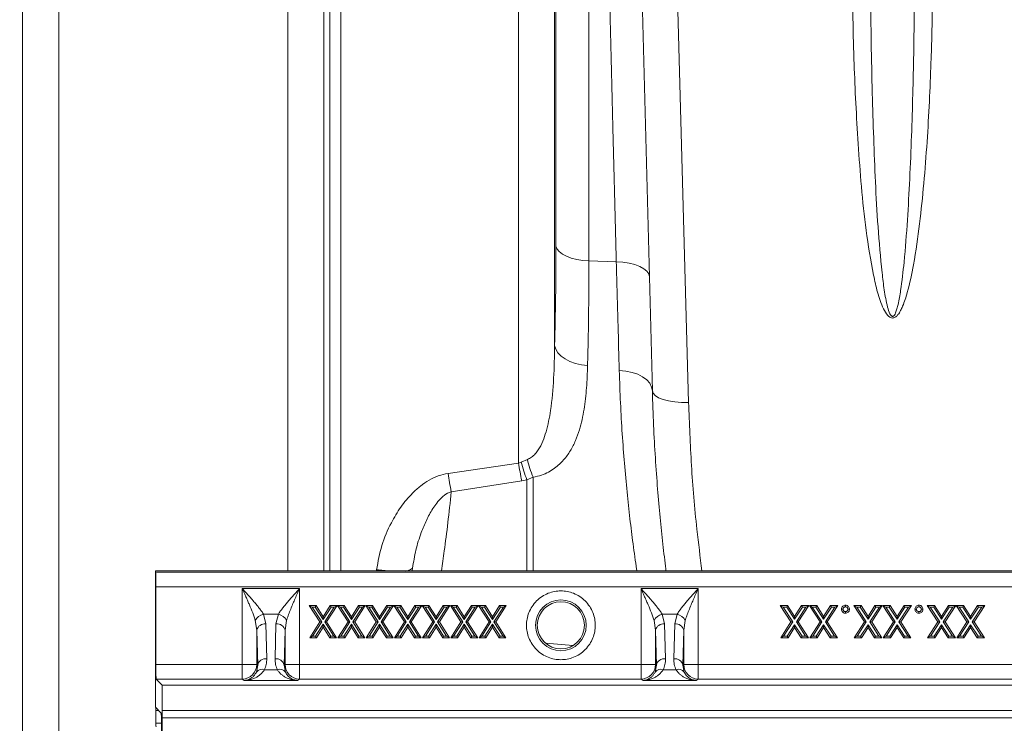
# Model space of a CAD drawing. Units: millimetres. Extents: x 0 to 8400, y 0 to 5940.
# Drawn here: x 2916 to 3188, y 4214 to 4408 of the extents above; entities that cross this region are included whole.
import ezdxf

# ---------------------------------------------------------------- set-up
doc = ezdxf.new("R2010")
doc.units = ezdxf.units.MM
doc.layers.add('DIMENSION', color=7, linetype='Continuous')
doc.styles.add('BEMSTIL', font='isocp3.shx', dxfattribs={"width": 0.8})
doc.dimstyles.new('BEMASS', dxfattribs={"dimscale": 10, "dimtxt": 3.5, "dimasz": 2.5, "dimexe": 1, "dimexo": 0, "dimgap": 1, "dimtad": 1, "dimdec": 0, "dimtxsty": 'BEMSTIL', "dimcen": 3, "dimclrd": 3, "dimclre": 3, "dimclrt": 2, "dimadec": 0, "dimazin": 0, "dimtfac": 0.875, "dimtdec": 0, "dimtmove": 0, "dimatfit": 0, "dimfxl": 0, "dimtolj": 1, "dimlwd": 25, "dimlwe": 25, "dimarcsym": 0})

# ---------------------------------------------------------------- blocks, each defined once
blk = doc.blocks.new('*D23')
at = {"layer": 'Defpoints', "color": 0, "lineweight": 0}
for p in [(2988.78, 4209.99), (2857.03, 4181.99), (2988.78, 4181.99)]:
    blk.add_point(p, dxfattribs=at)
at = {"layer": 'DIMENSION', "color": 3, "lineweight": 25}
for p, q in [((2857.03, 4234.99), (2857.03, 4259.99)), ((2988.78, 4209.99), (2847.03, 4209.99)), ((2857.03, 4209.99), (2857.03, 4181.99)), ((2988.78, 4181.99), (2847.03, 4181.99)), ((2857.03, 4156.99), (2857.03, 4023.4))]:
    blk.add_line(p, q, dxfattribs=at)
at = {"layer": 'DIMENSION', "color": 3, "lineweight": 0}
for points in [[(2852.86, 4234.99), (2861.2, 4234.99), (2857.03, 4209.99)], [(2852.86, 4156.99), (2861.2, 4156.99), (2857.03, 4181.99)]]:
    blk.add_solid(points, dxfattribs=at)
at = {"layer": 'DIMENSION', "color": 2, "lineweight": 0, "insert": (2812.02, 4049.15), "char_height": 35, "attachment_point": 2, "rotation": 90, "style": 'BEMSTIL'}
blk.add_mtext('\\A1;28', dxfattribs=at)

msp = doc.modelspace()

# ---------------------------------------------------------------- linework, layer by layer
at = {"color": 7, "linetype": 'Continuous', "lineweight": 0}
for p, q in [((2926.78, 4578.99), (2926.78, 4195.99)), ((2916.78, 3822.99), (2916.78, 4568.99)), ((3053.59, 4547.99), (3053.59, 4285.74)), ((3063.56, 4318.17), (3063.56, 4538.86)), ((3063.92, 4534.66), (3063.92, 4345.55)), ((3073.01, 4341.54), (3073.01, 4525.57)), ((3089.69, 4337.11), (3085.02, 4515.62)), ((3100.52, 4302.45), (3095.11, 4501.99)), ((3080.57, 4341.25), (3073.01, 4341.54)), ((3090.52, 4305.66), (3089.69, 4337.11)), ((3056.06, 4286.76), (3054.32, 4286.03)), ((3053.59, 4285.74), (3034.17, 4282.9)), ((3054.32, 4286.03), (3053.59, 4285.74)), ((3054.47, 4280.85), (3055.91, 4281.14)), ((3055.91, 4281.14), (3057.65, 4281.87)), ((3035.04, 4277.83), (3054.47, 4280.85)), ((3024.36, 4256.79), (3024.26, 4255.99)), ((2953.4, 4255.99), (2953.4, 4225.62)), ((2953.47, 4255.61), (2953.4, 4255.99)), ((3453.73, 4255.99), (2953.4, 4255.99)), ((3453.8, 4255.61), (2953.47, 4255.61)), ((2953.54, 4230.17), (2953.54, 4251.62)), ((2953.54, 4251.62), (3453.87, 4251.62)), ((2977.39, 4251.13), (2977.39, 4230.17)), ((2993.18, 4251.13), (2977.39, 4251.13)), ((2993.18, 4230.17), (2993.18, 4251.13)), ((3087.39, 4251.13), (3087.39, 4230.17)), ((3103.18, 4251.13), (3087.39, 4251.13)), ((3103.18, 4230.17), (3103.18, 4251.13)), ((2996.68, 4245.99), (2995.88, 4246.43)), ((2997.74, 4246.43), (2995.88, 4246.43)), ((2995.88, 4246.43), (2998.77, 4241.91)), ((2999.29, 4241.91), (2996.68, 4245.99)), ((2996.68, 4245.99), (2997.51, 4245.99)), ((2997.51, 4245.99), (2997.74, 4246.43)), ((2997.51, 4245.99), (2999.7, 4242.56)), ((2999.7, 4243.37), (2997.74, 4246.43)), ((3001.66, 4246.43), (2999.7, 4243.37)), ((2999.7, 4242.56), (3001.9, 4245.99)), ((3002.73, 4245.99), (3000.12, 4241.91)), ((3000.64, 4241.91), (3003.53, 4246.43)), ((3001.9, 4245.99), (3001.66, 4246.43)), ((3003.53, 4246.43), (3001.66, 4246.43)), ((3001.9, 4245.99), (3002.73, 4245.99)), ((3002.73, 4245.99), (3003.53, 4246.43)), ((3004.46, 4245.99), (3003.66, 4246.43)), ((3005.53, 4246.43), (3003.66, 4246.43)), ((3003.66, 4246.43), (3006.55, 4241.91)), ((3007.07, 4241.91), (3004.46, 4245.99)), ((3004.46, 4245.99), (3005.29, 4245.99)), ((3005.29, 4245.99), (3005.53, 4246.43)), ((3005.29, 4245.99), (3007.49, 4242.56)), ((3007.49, 4243.37), (3005.53, 4246.43)), ((3009.45, 4246.43), (3007.49, 4243.37)), ((3007.49, 4242.56), (3009.68, 4245.99)), ((3010.51, 4245.99), (3007.9, 4241.91)), ((3008.42, 4241.91), (3011.31, 4246.43)), ((3009.68, 4245.99), (3009.45, 4246.43)), ((3011.31, 4246.43), (3009.45, 4246.43)), ((3009.68, 4245.99), (3010.51, 4245.99)), ((3010.51, 4245.99), (3011.31, 4246.43)), ((3011.45, 4246.43), (3014.34, 4241.91)), ((3012.25, 4245.99), (3011.45, 4246.43)), ((3013.31, 4246.43), (3011.45, 4246.43)), ((3014.86, 4241.91), (3012.25, 4245.99)), ((3012.25, 4245.99), (3013.08, 4245.99)), ((3013.08, 4245.99), (3013.31, 4246.43)), ((3013.08, 4245.99), (3015.27, 4242.56)), ((3015.27, 4243.37), (3013.31, 4246.43)), ((3017.23, 4246.43), (3015.27, 4243.37)), ((3015.27, 4242.56), (3017.47, 4245.99)), ((3018.3, 4245.99), (3015.69, 4241.91)), ((3016.2, 4241.91), (3019.1, 4246.43)), ((3017.47, 4245.99), (3017.23, 4246.43)), ((3019.1, 4246.43), (3017.23, 4246.43)), ((3017.47, 4245.99), (3018.3, 4245.99)), ((3018.3, 4245.99), (3019.1, 4246.43)), ((3019.23, 4246.43), (3022.12, 4241.91)), ((3020.03, 4245.99), (3019.23, 4246.43)), ((3021.1, 4246.43), (3019.23, 4246.43)), ((3022.64, 4241.91), (3020.03, 4245.99)), ((3020.03, 4245.99), (3020.86, 4245.99)), ((3020.86, 4245.99), (3021.1, 4246.43)), ((3020.86, 4245.99), (3023.06, 4242.56)), ((3023.06, 4243.37), (3021.1, 4246.43)), ((3025.02, 4246.43), (3023.06, 4243.37)), ((3023.06, 4242.56), (3025.25, 4245.99)), ((3026.08, 4245.99), (3023.47, 4241.91)), ((3023.99, 4241.91), (3026.88, 4246.43)), ((3025.25, 4245.99), (3025.02, 4246.43)), ((3026.88, 4246.43), (3025.02, 4246.43)), ((3025.25, 4245.99), (3026.08, 4245.99)), ((3026.08, 4245.99), (3026.88, 4246.43)), ((3027.02, 4246.43), (3029.91, 4241.91)), ((3027.82, 4245.99), (3027.02, 4246.43)), ((3028.88, 4246.43), (3027.02, 4246.43)), ((3030.43, 4241.91), (3027.82, 4245.99)), ((3027.82, 4245.99), (3028.64, 4245.99)), ((3028.64, 4245.99), (3028.88, 4246.43)), ((3028.64, 4245.99), (3030.84, 4242.56)), ((3030.84, 4243.37), (3028.88, 4246.43)), ((3032.8, 4246.43), (3030.84, 4243.37)), ((3030.84, 4242.56), (3033.04, 4245.99)), ((3033.87, 4245.99), (3031.25, 4241.91)), ((3031.77, 4241.91), (3034.67, 4246.43)), ((3033.04, 4245.99), (3032.8, 4246.43)), ((3034.67, 4246.43), (3032.8, 4246.43)), ((3033.04, 4245.99), (3033.87, 4245.99)), ((3033.87, 4245.99), (3034.67, 4246.43)), ((3034.8, 4246.43), (3037.69, 4241.91)), ((3035.6, 4245.99), (3034.8, 4246.43)), ((3036.67, 4246.43), (3034.8, 4246.43)), ((3038.21, 4241.91), (3035.6, 4245.99)), ((3035.6, 4245.99), (3036.43, 4245.99)), ((3036.43, 4245.99), (3036.67, 4246.43)), ((3036.43, 4245.99), (3038.63, 4242.56)), ((3038.63, 4243.37), (3036.67, 4246.43)), ((3040.58, 4246.43), (3038.63, 4243.37)), ((3038.63, 4242.56), (3040.82, 4245.99)), ((3041.65, 4245.99), (3039.04, 4241.91)), ((3039.56, 4241.91), (3042.45, 4246.43)), ((3040.82, 4245.99), (3040.58, 4246.43)), ((3042.45, 4246.43), (3040.58, 4246.43)), ((3040.82, 4245.99), (3041.65, 4245.99)), ((3041.65, 4245.99), (3042.45, 4246.43)), ((3043.39, 4245.99), (3042.59, 4246.43)), ((3044.45, 4246.43), (3042.59, 4246.43)), ((3042.59, 4246.43), (3045.48, 4241.91)), ((3046, 4241.91), (3043.39, 4245.99)), ((3043.39, 4245.99), (3044.21, 4245.99)), ((3044.21, 4245.99), (3044.45, 4246.43)), ((3044.21, 4245.99), (3046.41, 4242.56)), ((3046.41, 4243.37), (3044.45, 4246.43)), ((3048.37, 4246.43), (3046.41, 4243.37)), ((3046.41, 4242.56), (3048.61, 4245.99)), ((3049.44, 4245.99), (3046.82, 4241.91)), ((3047.34, 4241.91), (3050.23, 4246.43)), ((3048.61, 4245.99), (3048.37, 4246.43)), ((3050.23, 4246.43), (3048.37, 4246.43)), ((3048.61, 4245.99), (3049.44, 4245.99)), ((3049.44, 4245.99), (3050.23, 4246.43)), ((3125.82, 4246.43), (3128.75, 4241.91)), ((3126.62, 4245.99), (3125.82, 4246.43)), ((3127.83, 4246.43), (3125.82, 4246.43)), ((3129.27, 4241.91), (3126.62, 4245.99)), ((3126.62, 4245.99), (3127.6, 4245.99)), ((3127.6, 4245.99), (3127.83, 4246.43)), ((3127.6, 4245.99), (3129.75, 4242.66)), ((3129.75, 4243.46), (3127.83, 4246.43)), ((3131.67, 4246.43), (3129.75, 4243.46)), ((3129.75, 4242.66), (3131.91, 4245.99)), ((3132.88, 4245.99), (3130.24, 4241.91)), ((3130.76, 4241.91), (3133.68, 4246.43)), ((3131.91, 4245.99), (3131.67, 4246.43)), ((3133.68, 4246.43), (3131.67, 4246.43)), ((3131.91, 4245.99), (3132.88, 4245.99)), ((3132.88, 4245.99), (3133.68, 4246.43)), ((3134.64, 4245.99), (3133.84, 4246.43)), ((3135.86, 4246.43), (3133.84, 4246.43)), ((3133.84, 4246.43), (3136.77, 4241.91)), ((3137.29, 4241.91), (3134.64, 4245.99)), ((3134.64, 4245.99), (3135.62, 4245.99)), ((3135.62, 4245.99), (3135.86, 4246.43)), ((3135.62, 4245.99), (3137.77, 4242.66)), ((3137.77, 4243.46), (3135.86, 4246.43)), ((3139.69, 4246.43), (3137.77, 4243.46)), ((3137.77, 4242.66), (3139.93, 4245.99)), ((3140.9, 4245.99), (3138.26, 4241.91)), ((3138.78, 4241.91), (3141.7, 4246.43)), ((3139.93, 4245.99), (3139.69, 4246.43)), ((3141.7, 4246.43), (3139.69, 4246.43)), ((3139.93, 4245.99), (3140.9, 4245.99)), ((3140.9, 4245.99), (3141.7, 4246.43)), ((3146.89, 4245.99), (3146.09, 4246.43)), ((3148.1, 4246.43), (3146.09, 4246.43)), ((3146.09, 4246.43), (3149.01, 4241.91)), ((3149.53, 4241.91), (3146.89, 4245.99)), ((3146.89, 4245.99), (3147.86, 4245.99)), ((3147.86, 4245.99), (3148.1, 4246.43)), ((3147.86, 4245.99), (3150.02, 4242.66)), ((3150.02, 4243.46), (3148.1, 4246.43)), ((3151.94, 4246.43), (3150.02, 4243.46)), ((3150.02, 4242.66), (3152.17, 4245.99)), ((3153.15, 4245.99), (3150.5, 4241.91)), ((3151.03, 4241.91), (3153.95, 4246.43)), ((3152.17, 4245.99), (3151.94, 4246.43)), ((3153.95, 4246.43), (3151.94, 4246.43)), ((3152.17, 4245.99), (3153.15, 4245.99)), ((3153.15, 4245.99), (3153.95, 4246.43)), ((3154.11, 4246.43), (3157.03, 4241.91)), ((3154.91, 4245.99), (3154.11, 4246.43)), ((3156.12, 4246.43), (3154.11, 4246.43)), ((3157.55, 4241.91), (3154.91, 4245.99)), ((3154.91, 4245.99), (3155.88, 4245.99)), ((3155.88, 4245.99), (3156.12, 4246.43)), ((3155.88, 4245.99), (3158.04, 4242.66)), ((3158.04, 4243.46), (3156.12, 4246.43)), ((3159.96, 4246.43), (3158.04, 4243.46)), ((3158.04, 4242.66), (3160.2, 4245.99)), ((3161.17, 4245.99), (3158.53, 4241.91)), ((3159.05, 4241.91), (3161.97, 4246.43)), ((3160.2, 4245.99), (3159.96, 4246.43)), ((3161.97, 4246.43), (3159.96, 4246.43)), ((3160.2, 4245.99), (3161.17, 4245.99)), ((3161.17, 4245.99), (3161.97, 4246.43)), ((3166.35, 4246.43), (3169.28, 4241.91)), ((3167.16, 4245.99), (3166.35, 4246.43)), ((3168.37, 4246.43), (3166.35, 4246.43)), ((3169.8, 4241.91), (3167.16, 4245.99)), ((3167.16, 4245.99), (3168.13, 4245.99)), ((3168.13, 4245.99), (3168.37, 4246.43)), ((3168.13, 4245.99), (3170.29, 4242.66)), ((3170.29, 4243.46), (3168.37, 4246.43)), ((3172.2, 4246.43), (3170.29, 4243.46)), ((3170.29, 4242.66), (3172.44, 4245.99)), ((3173.41, 4245.99), (3170.77, 4241.91)), ((3171.29, 4241.91), (3174.22, 4246.43)), ((3172.44, 4245.99), (3172.2, 4246.43)), ((3174.22, 4246.43), (3172.2, 4246.43)), ((3172.44, 4245.99), (3173.41, 4245.99)), ((3173.41, 4245.99), (3174.22, 4246.43)), ((3174.38, 4246.43), (3177.3, 4241.91)), ((3175.18, 4245.99), (3174.38, 4246.43)), ((3176.39, 4246.43), (3174.38, 4246.43)), ((3177.82, 4241.91), (3175.18, 4245.99)), ((3175.18, 4245.99), (3176.15, 4245.99)), ((3176.15, 4245.99), (3176.39, 4246.43)), ((3176.15, 4245.99), (3178.31, 4242.66)), ((3178.31, 4243.46), (3176.39, 4246.43)), ((3180.22, 4246.43), (3178.31, 4243.46)), ((3178.31, 4242.66), (3180.46, 4245.99)), ((3181.43, 4245.99), (3178.79, 4241.91)), ((3179.31, 4241.91), (3182.24, 4246.43)), ((3180.46, 4245.99), (3180.22, 4246.43)), ((3182.24, 4246.43), (3180.22, 4246.43)), ((3180.46, 4245.99), (3181.43, 4245.99)), ((3181.43, 4245.99), (3182.24, 4246.43)), ((2983.23, 4244.06), (2983.88, 4241.39)), ((2987.33, 4244.06), (2983.23, 4244.06)), ((2986.68, 4241.39), (2987.33, 4244.06)), ((2999.7, 4242.56), (2999.7, 4243.37)), ((3007.49, 4242.56), (3007.49, 4243.37)), ((3015.27, 4242.56), (3015.27, 4243.37)), ((3023.06, 4242.56), (3023.06, 4243.37)), ((3030.84, 4242.56), (3030.84, 4243.37)), ((3038.63, 4242.56), (3038.63, 4243.37)), ((3046.41, 4242.56), (3046.41, 4243.37)), ((3093.23, 4244.06), (3093.88, 4241.39)), ((3097.33, 4244.06), (3093.23, 4244.06)), ((3096.68, 4241.39), (3097.33, 4244.06)), ((3129.75, 4242.66), (3129.75, 4243.46)), ((3137.77, 4242.66), (3137.77, 4243.46)), ((3143.13, 4245.42), (3142.69, 4245.43)), ((3150.02, 4242.66), (3150.02, 4243.46)), ((3158.04, 4242.66), (3158.04, 4243.46)), ((3163.39, 4245.42), (3162.96, 4245.43)), ((3170.29, 4242.66), (3170.29, 4243.46)), ((3178.31, 4242.66), (3178.31, 4243.46)), ((2980.98, 4242.29), (2981.38, 4239.62)), ((2983.88, 4241.39), (2984.14, 4231.77)), ((2986.43, 4231.77), (2986.68, 4241.39)), ((2989.18, 4239.62), (2989.58, 4242.29)), ((2998.77, 4241.91), (2995.98, 4237.55)), ((2996.78, 4237.99), (2999.29, 4241.91)), ((2999.7, 4241.26), (2997.61, 4237.99)), ((2997.85, 4237.55), (2999.7, 4240.45)), ((2999.29, 4241.91), (2998.77, 4241.91)), ((3001.8, 4237.99), (2999.7, 4241.26)), ((2999.7, 4241.26), (2999.7, 4240.45)), ((2999.7, 4240.45), (3001.56, 4237.55)), ((3000.12, 4241.91), (3002.63, 4237.99)), ((3000.12, 4241.91), (3000.64, 4241.91)), ((3003.42, 4237.55), (3000.64, 4241.91)), ((3006.55, 4241.91), (3003.77, 4237.55)), ((3004.56, 4237.99), (3007.07, 4241.91)), ((3007.49, 4241.26), (3005.39, 4237.99)), ((3005.63, 4237.55), (3007.49, 4240.45)), ((3007.07, 4241.91), (3006.55, 4241.91)), ((3009.58, 4237.99), (3007.49, 4241.26)), ((3007.49, 4241.26), (3007.49, 4240.45)), ((3007.49, 4240.45), (3009.34, 4237.55)), ((3007.9, 4241.91), (3010.41, 4237.99)), ((3007.9, 4241.91), (3008.42, 4241.91)), ((3011.21, 4237.55), (3008.42, 4241.91)), ((3014.34, 4241.91), (3011.55, 4237.55)), ((3012.35, 4237.99), (3014.86, 4241.91)), ((3015.27, 4241.26), (3013.18, 4237.99)), ((3013.42, 4237.55), (3015.27, 4240.45)), ((3014.86, 4241.91), (3014.34, 4241.91)), ((3017.37, 4237.99), (3015.27, 4241.26)), ((3015.27, 4241.26), (3015.27, 4240.45)), ((3015.27, 4240.45), (3017.13, 4237.55)), ((3015.69, 4241.91), (3018.2, 4237.99)), ((3015.69, 4241.91), (3016.2, 4241.91)), ((3018.99, 4237.55), (3016.2, 4241.91)), ((3022.12, 4241.91), (3019.34, 4237.55)), ((3020.13, 4237.99), (3022.64, 4241.91)), ((3023.06, 4241.26), (3020.96, 4237.99)), ((3021.2, 4237.55), (3023.06, 4240.45)), ((3022.64, 4241.91), (3022.12, 4241.91)), ((3023.06, 4241.26), (3023.06, 4240.45)), ((3025.15, 4237.99), (3023.06, 4241.26)), ((3023.06, 4240.45), (3024.91, 4237.55)), ((3023.47, 4241.91), (3023.99, 4241.91)), ((3023.47, 4241.91), (3025.98, 4237.99)), ((3026.78, 4237.55), (3023.99, 4241.91)), ((3029.91, 4241.91), (3027.12, 4237.55)), ((3027.92, 4237.99), (3030.43, 4241.91)), ((3030.84, 4241.26), (3028.75, 4237.99)), ((3028.99, 4237.55), (3030.84, 4240.45)), ((3030.43, 4241.91), (3029.91, 4241.91)), ((3032.94, 4237.99), (3030.84, 4241.26)), ((3030.84, 4241.26), (3030.84, 4240.45)), ((3030.84, 4240.45), (3032.7, 4237.55)), ((3031.25, 4241.91), (3033.76, 4237.99)), ((3031.25, 4241.91), (3031.77, 4241.91)), ((3034.56, 4237.55), (3031.77, 4241.91)), ((3037.69, 4241.91), (3034.91, 4237.55)), ((3035.7, 4237.99), (3038.21, 4241.91)), ((3038.63, 4241.26), (3036.53, 4237.99)), ((3036.77, 4237.55), (3038.63, 4240.45)), ((3038.21, 4241.91), (3037.69, 4241.91)), ((3040.72, 4237.99), (3038.63, 4241.26)), ((3038.63, 4241.26), (3038.63, 4240.45)), ((3038.63, 4240.45), (3040.48, 4237.55)), ((3039.04, 4241.91), (3039.56, 4241.91)), ((3039.04, 4241.91), (3041.55, 4237.99)), ((3042.35, 4237.55), (3039.56, 4241.91)), ((3045.48, 4241.91), (3042.69, 4237.55)), ((3043.49, 4237.99), (3046, 4241.91)), ((3046.41, 4241.26), (3044.32, 4237.99)), ((3044.56, 4237.55), (3046.41, 4240.45)), ((3046, 4241.91), (3045.48, 4241.91)), ((3048.51, 4237.99), (3046.41, 4241.26)), ((3046.41, 4241.26), (3046.41, 4240.45)), ((3046.41, 4240.45), (3048.27, 4237.55)), ((3046.82, 4241.91), (3049.33, 4237.99)), ((3046.82, 4241.91), (3047.34, 4241.91)), ((3050.13, 4237.55), (3047.34, 4241.91)), ((3090.98, 4242.29), (3091.38, 4239.62)), ((3093.88, 4241.39), (3094.14, 4231.77)), ((3096.43, 4231.77), (3096.68, 4241.39)), ((3099.18, 4239.62), (3099.58, 4242.29)), ((3128.75, 4241.91), (3125.92, 4237.55)), ((3126.73, 4237.99), (3129.27, 4241.91)), ((3129.75, 4241.16), (3127.7, 4237.99)), ((3129.27, 4241.91), (3128.75, 4241.91)), ((3131.81, 4237.99), (3129.75, 4241.16)), ((3129.75, 4241.16), (3129.75, 4240.36)), ((3130.24, 4241.91), (3130.76, 4241.91)), ((3130.24, 4241.91), (3132.78, 4237.99)), ((3133.58, 4237.55), (3130.76, 4241.91)), ((3136.77, 4241.91), (3133.94, 4237.55)), ((3134.75, 4237.99), (3137.29, 4241.91)), ((3137.77, 4241.16), (3135.72, 4237.99)), ((3137.29, 4241.91), (3136.77, 4241.91)), ((3139.83, 4237.99), (3137.77, 4241.16)), ((3137.77, 4241.16), (3137.77, 4240.36)), ((3138.26, 4241.91), (3140.8, 4237.99)), ((3138.26, 4241.91), (3138.78, 4241.91)), ((3141.6, 4237.55), (3138.78, 4241.91)), ((3149.01, 4241.91), (3146.19, 4237.55)), ((3146.99, 4237.99), (3149.53, 4241.91)), ((3150.02, 4241.16), (3147.97, 4237.99)), ((3149.53, 4241.91), (3149.01, 4241.91)), ((3152.07, 4237.99), (3150.02, 4241.16)), ((3150.02, 4241.16), (3150.02, 4240.36)), ((3150.5, 4241.91), (3153.04, 4237.99)), ((3150.5, 4241.91), (3151.03, 4241.91)), ((3153.85, 4237.55), (3151.03, 4241.91)), ((3157.03, 4241.91), (3154.21, 4237.55)), ((3155.01, 4237.99), (3157.55, 4241.91)), ((3158.04, 4241.16), (3155.99, 4237.99)), ((3157.55, 4241.91), (3157.03, 4241.91)), ((3158.04, 4241.16), (3158.04, 4240.36)), ((3160.09, 4237.99), (3158.04, 4241.16)), ((3158.53, 4241.91), (3159.05, 4241.91)), ((3158.53, 4241.91), (3161.07, 4237.99)), ((3161.87, 4237.55), (3159.05, 4241.91)), ((3169.28, 4241.91), (3166.46, 4237.55)), ((3167.26, 4237.99), (3169.8, 4241.91)), ((3170.29, 4241.16), (3168.23, 4237.99)), ((3169.8, 4241.91), (3169.28, 4241.91)), ((3170.29, 4241.16), (3170.29, 4240.36)), ((3172.34, 4237.99), (3170.29, 4241.16)), ((3170.77, 4241.91), (3171.29, 4241.91)), ((3170.77, 4241.91), (3173.31, 4237.99)), ((3174.11, 4237.55), (3171.29, 4241.91)), ((3177.3, 4241.91), (3174.48, 4237.55)), ((3175.28, 4237.99), (3177.82, 4241.91)), ((3178.31, 4241.16), (3176.25, 4237.99)), ((3177.82, 4241.91), (3177.3, 4241.91)), ((3180.36, 4237.99), (3178.31, 4241.16)), ((3178.31, 4241.16), (3178.31, 4240.36)), ((3178.79, 4241.91), (3179.31, 4241.91)), ((3178.79, 4241.91), (3181.33, 4237.99)), ((3182.14, 4237.55), (3179.31, 4241.91)), ((2981.64, 4230), (2981.38, 4239.62)), ((2981.38, 4239.62), (2981.38, 4230.17)), ((2989.18, 4239.62), (2988.93, 4230)), ((2989.18, 4230.17), (2989.18, 4239.62)), ((2996.78, 4237.99), (2995.98, 4237.55)), ((2997.61, 4237.99), (2996.78, 4237.99)), ((2997.61, 4237.99), (2997.85, 4237.55)), ((3001.56, 4237.55), (3001.8, 4237.99)), ((3002.63, 4237.99), (3001.8, 4237.99)), ((3002.63, 4237.99), (3003.42, 4237.55)), ((3004.56, 4237.99), (3003.77, 4237.55)), ((3005.39, 4237.99), (3004.56, 4237.99)), ((3005.39, 4237.99), (3005.63, 4237.55)), ((3009.34, 4237.55), (3009.58, 4237.99)), ((3010.41, 4237.99), (3009.58, 4237.99)), ((3010.41, 4237.99), (3011.21, 4237.55)), ((3012.35, 4237.99), (3011.55, 4237.55)), ((3013.18, 4237.99), (3012.35, 4237.99)), ((3013.18, 4237.99), (3013.42, 4237.55)), ((3017.13, 4237.55), (3017.37, 4237.99)), ((3018.2, 4237.99), (3017.37, 4237.99)), ((3018.2, 4237.99), (3018.99, 4237.55)), ((3020.13, 4237.99), (3019.34, 4237.55)), ((3020.96, 4237.99), (3020.13, 4237.99)), ((3020.96, 4237.99), (3021.2, 4237.55)), ((3024.91, 4237.55), (3025.15, 4237.99)), ((3025.98, 4237.99), (3025.15, 4237.99)), ((3025.98, 4237.99), (3026.78, 4237.55)), ((3027.92, 4237.99), (3027.12, 4237.55)), ((3028.75, 4237.99), (3027.92, 4237.99)), ((3028.75, 4237.99), (3028.99, 4237.55)), ((3032.7, 4237.55), (3032.94, 4237.99)), ((3033.76, 4237.99), (3032.94, 4237.99)), ((3033.76, 4237.99), (3034.56, 4237.55)), ((3035.7, 4237.99), (3034.91, 4237.55)), ((3036.53, 4237.99), (3035.7, 4237.99)), ((3036.53, 4237.99), (3036.77, 4237.55)), ((3040.48, 4237.55), (3040.72, 4237.99)), ((3041.55, 4237.99), (3040.72, 4237.99)), ((3041.55, 4237.99), (3042.35, 4237.55)), ((3043.49, 4237.99), (3042.69, 4237.55)), ((3044.32, 4237.99), (3043.49, 4237.99)), ((3044.32, 4237.99), (3044.56, 4237.55)), ((3048.27, 4237.55), (3048.51, 4237.99)), ((3049.33, 4237.99), (3048.51, 4237.99)), ((3049.33, 4237.99), (3050.13, 4237.55)), ((3091.64, 4230), (3091.38, 4239.62)), ((3091.38, 4239.62), (3091.38, 4230.17)), ((3099.18, 4239.62), (3098.93, 4230)), ((3099.18, 4230.17), (3099.18, 4239.62)), ((3126.73, 4237.99), (3125.92, 4237.55)), ((3127.7, 4237.99), (3126.73, 4237.99)), ((3127.7, 4237.99), (3127.94, 4237.55)), ((3127.94, 4237.55), (3129.75, 4240.36)), ((3129.75, 4240.36), (3131.57, 4237.55)), ((3131.57, 4237.55), (3131.81, 4237.99)), ((3132.78, 4237.99), (3131.81, 4237.99)), ((3132.78, 4237.99), (3133.58, 4237.55)), ((3134.75, 4237.99), (3133.94, 4237.55)), ((3135.72, 4237.99), (3134.75, 4237.99)), ((3135.72, 4237.99), (3135.96, 4237.55)), ((3135.96, 4237.55), (3137.77, 4240.36)), ((3137.77, 4240.36), (3139.59, 4237.55)), ((3139.59, 4237.55), (3139.83, 4237.99)), ((3140.8, 4237.99), (3139.83, 4237.99)), ((3140.8, 4237.99), (3141.6, 4237.55)), ((3146.99, 4237.99), (3146.19, 4237.55)), ((3147.97, 4237.99), (3146.99, 4237.99)), ((3147.97, 4237.99), (3148.2, 4237.55)), ((3148.2, 4237.55), (3150.02, 4240.36)), ((3150.02, 4240.36), (3151.83, 4237.55)), ((3151.83, 4237.55), (3152.07, 4237.99)), ((3153.04, 4237.99), (3152.07, 4237.99)), ((3153.04, 4237.99), (3153.85, 4237.55)), ((3155.01, 4237.99), (3154.21, 4237.55)), ((3155.99, 4237.99), (3155.01, 4237.99)), ((3155.99, 4237.99), (3156.22, 4237.55)), ((3156.22, 4237.55), (3158.04, 4240.36)), ((3158.04, 4240.36), (3159.86, 4237.55)), ((3159.86, 4237.55), (3160.09, 4237.99)), ((3161.07, 4237.99), (3160.09, 4237.99)), ((3161.07, 4237.99), (3161.87, 4237.55)), ((3167.26, 4237.99), (3166.46, 4237.55)), ((3168.23, 4237.99), (3167.26, 4237.99)), ((3168.23, 4237.99), (3168.47, 4237.55)), ((3168.47, 4237.55), (3170.29, 4240.36)), ((3170.29, 4240.36), (3172.1, 4237.55)), ((3172.1, 4237.55), (3172.34, 4237.99)), ((3173.31, 4237.99), (3172.34, 4237.99)), ((3173.31, 4237.99), (3174.11, 4237.55)), ((3175.28, 4237.99), (3174.48, 4237.55)), ((3176.25, 4237.99), (3175.28, 4237.99)), ((3176.25, 4237.99), (3176.49, 4237.55)), ((3176.49, 4237.55), (3178.31, 4240.36)), ((3178.31, 4240.36), (3180.12, 4237.55)), ((3180.12, 4237.55), (3180.36, 4237.99)), ((3181.33, 4237.99), (3180.36, 4237.99)), ((3181.33, 4237.99), (3182.14, 4237.55)), ((2995.98, 4237.55), (2997.85, 4237.55)), ((3001.56, 4237.55), (3003.42, 4237.55)), ((3003.77, 4237.55), (3005.63, 4237.55)), ((3009.34, 4237.55), (3011.21, 4237.55)), ((3011.55, 4237.55), (3013.42, 4237.55)), ((3017.13, 4237.55), (3018.99, 4237.55)), ((3019.34, 4237.55), (3021.2, 4237.55)), ((3024.91, 4237.55), (3026.78, 4237.55)), ((3027.12, 4237.55), (3028.99, 4237.55)), ((3032.7, 4237.55), (3034.56, 4237.55)), ((3034.91, 4237.55), (3036.77, 4237.55)), ((3040.48, 4237.55), (3042.35, 4237.55)), ((3042.69, 4237.55), (3044.56, 4237.55)), ((3048.27, 4237.55), (3050.13, 4237.55)), ((3125.92, 4237.55), (3127.94, 4237.55)), ((3131.57, 4237.55), (3133.58, 4237.55)), ((3133.94, 4237.55), (3135.96, 4237.55)), ((3139.59, 4237.55), (3141.6, 4237.55)), ((3146.19, 4237.55), (3148.2, 4237.55)), ((3151.83, 4237.55), (3153.85, 4237.55)), ((3154.21, 4237.55), (3156.22, 4237.55)), ((3159.86, 4237.55), (3161.87, 4237.55)), ((3166.46, 4237.55), (3168.47, 4237.55)), ((3172.1, 4237.55), (3174.11, 4237.55)), ((3174.48, 4237.55), (3176.49, 4237.55)), ((3180.12, 4237.55), (3182.14, 4237.55)), ((2977.39, 4230.17), (2953.54, 4230.17)), ((2981.38, 4230.17), (2977.39, 4230.17)), ((2977.39, 4230.17), (2977.39, 4226.17)), ((2981.64, 4230), (2981.27, 4228.1)), ((2981.38, 4230.17), (2981.64, 4230)), ((2988.93, 4230), (2989.18, 4230.17)), ((2989.3, 4228.1), (2988.93, 4230)), ((2993.18, 4230.17), (2989.18, 4230.17)), ((2993.18, 4226.17), (2993.18, 4230.17)), ((3087.39, 4230.17), (2993.18, 4230.17)), ((3091.38, 4230.17), (3087.39, 4230.17)), ((3087.39, 4230.17), (3087.39, 4226.17)), ((3091.64, 4230), (3091.27, 4228.1)), ((3091.38, 4230.17), (3091.64, 4230)), ((3098.93, 4230), (3099.18, 4230.17)), ((3099.3, 4228.1), (3098.93, 4230)), ((3103.18, 4230.17), (3099.18, 4230.17)), ((3103.18, 4226.17), (3103.18, 4230.17)), ((3197.39, 4230.17), (3103.18, 4230.17)), ((2983.49, 4228.72), (2987.08, 4228.72)), ((3093.49, 4228.72), (3097.08, 4228.72)), ((2953.4, 4225.62), (2953.4, 4218.37)), ((2955.28, 4224.49), (2953.61, 4226.17)), ((2953.61, 4226.17), (2977.39, 4226.17)), ((2955.28, 4217.49), (2955.28, 4224.49)), ((2955.28, 4224.49), (3454.79, 4224.49)), ((2977.39, 4226.17), (2977.94, 4225.8)), ((2977.94, 4225.8), (2992.62, 4225.8)), ((2992.62, 4225.8), (2993.18, 4226.17)), ((2993.18, 4226.17), (3087.39, 4226.17)), ((3087.39, 4226.17), (3087.94, 4225.8)), ((3087.94, 4225.8), (3102.62, 4225.8)), ((3102.62, 4225.8), (3103.18, 4226.17)), ((3103.18, 4226.17), (3197.39, 4226.17)), ((2953.4, 4218.37), (2955, 4216.77)), ((2953.54, 4213.95), (2953.54, 4217.46)), ((2955.25, 4215.49), (2955.28, 4217.49)), ((2955.28, 4217.49), (3454.79, 4217.49)), ((2955.25, 4176.49), (2955.25, 4215.49)), ((2955.25, 4215.49), (3454.84, 4215.49))]:
    msp.add_line(p, q, dxfattribs=at)
at = {"color": 8, "linetype": 'Continuous', "lineweight": 0}
for p, q in [((2989.91, 4255.99), (2989.91, 4578.99)), ((2999.87, 4569.86), (2999.87, 4255.99)), ((3001.54, 4550.73), (3001.54, 4255.99)), ((3004.53, 4255.99), (3004.53, 4547.99)), ((3055.91, 4281.14), (3055.91, 4255.99)), ((3057.65, 4255.99), (3057.65, 4281.87)), ((3014.44, 4256.32), (3014.39, 4255.99)), ((3068.64, 4235.42), (3061.04, 4236.07)), ((2953.54, 4217.46), (2954.31, 4217.46)), ((2955.07, 4213.95), (2953.54, 4213.95))]:
    msp.add_line(p, q, dxfattribs=at)
at = {"color": 7, "linetype": 'Continuous', "lineweight": 0, "flags": 128}
for points in [[(3073.01, 4341.54), (3071.3, 4341.67), (3069.66, 4341.93), (3068.15, 4342.32), (3066.82, 4342.81), (3065.69, 4343.4), (3064.82, 4344.07), (3064.23, 4344.79), (3063.92, 4345.55)], [(3089.69, 4337.11), (3089.5, 4337.91), (3088.98, 4338.67), (3088.15, 4339.37), (3087.03, 4339.99), (3085.66, 4340.5), (3084.09, 4340.89), (3082.38, 4341.14), (3080.57, 4341.25)], [(3072.65, 4312.66), (3070.93, 4312.86), (3069.29, 4313.25), (3067.78, 4313.79), (3066.44, 4314.47), (3065.32, 4315.28), (3064.45, 4316.18), (3063.86, 4317.16), (3063.56, 4318.17)], [(3090.52, 4305.66), (3090.32, 4306.73), (3089.8, 4307.76), (3088.96, 4308.7), (3087.84, 4309.54), (3086.48, 4310.23), (3084.91, 4310.76), (3083.2, 4311.12), (3081.39, 4311.28)], [(3100.52, 4302.45), (3098.58, 4302.47), (3096.71, 4302.62), (3094.99, 4302.9), (3093.48, 4303.29), (3092.24, 4303.79), (3091.31, 4304.36), (3090.73, 4305), (3090.52, 4305.66)], [(3143.79, 4246.09), (3143.79, 4246.31), (3143.79, 4246.53)], [(3164.06, 4246.09), (3164.06, 4246.31), (3164.06, 4246.53)], [(3143.79, 4244.76), (3143.79, 4244.54), (3143.79, 4244.32)], [(3144.9, 4245.43), (3144.68, 4245.43), (3144.46, 4245.42)], [(3164.06, 4244.76), (3164.06, 4244.54), (3164.06, 4244.32)], [(3165.16, 4245.43), (3164.95, 4245.43), (3164.73, 4245.42)]]:
    msp.add_lwpolyline(points, dxfattribs=at)
at = {"color": 7, "linetype": 'Continuous', "lineweight": 0}
for radius in [7, 6.5]:
    msp.add_circle((3065.28, 4240.99), radius, dxfattribs=at)
for centre, radius, start, end in [((3079.04, 4291.53), 23.47, 191.7218, 204.3255), ((3202.19, 4309.67), 150.51, 189.1467, 191.04), ((3099.27, 4297.99), 46.52, 194.9059, 201.2373), ((3191.41, 4307.36), 159.14, 188.8425, 190.6922), ((2983.91, 4240.88), 3.25, 102.0414, 154.2958), ((2986.65, 4240.88), 3.25, 25.7042, 77.9586), ((3093.91, 4240.88), 3.25, 102.0414, 154.2958), ((3096.65, 4240.88), 3.25, 25.7042, 77.9586), ((2983.61, 4239.12), 2.28, 83.1854, 167.3619), ((2986.95, 4239.12), 2.28, 12.6381, 96.8146), ((3093.61, 4239.12), 2.28, 83.1854, 167.3619), ((3096.95, 4239.12), 2.28, 12.6381, 96.8146), ((2977.38, 4230.17), 4, 270.0361, 359.9748), ((2983.86, 4229.5), 2.28, 83.1854, 167.3619), ((2986.7, 4229.5), 2.28, 12.6381, 96.8146), ((2993.18, 4230.17), 4, 180.0252, 269.9639), ((3087.38, 4230.17), 4, 270.0361, 359.9748), ((3093.86, 4229.5), 2.28, 83.1854, 167.3619), ((3096.7, 4229.5), 2.28, 12.6381, 96.8146), ((3103.18, 4230.17), 4, 180.0252, 269.9639), ((2982.8, 4226.9), 1.95, 69.3861, 141.7571), ((2987.76, 4226.9), 1.95, 38.2429, 110.6139), ((3092.8, 4226.9), 1.95, 69.3861, 141.7571), ((3097.76, 4226.9), 1.95, 38.2429, 110.6139)]:
    msp.add_arc(centre, radius, start, end, dxfattribs=at)
at = {"color": 8, "linetype": 'Continuous', "lineweight": 0}
for centre, radius, start, end in [((3022.19, 4259.21), 3.25, 262.43, 311.9847), ((3020.92, 4308.87), 52.95, 262.9727, 267.1148)]:
    msp.add_arc(centre, radius, start, end, dxfattribs=at)
at = {"color": 7, "linetype": 'Continuous', "lineweight": 0}
for centre, major_axis, ratio, start_param, end_param in [((2953.47, 4251.62), (0, 4), 0.017455, 4.712389, 6.195919), ((2953.61, 4230.17), (0, 4), 0.017455, 1.570796, 3.124139), ((2953.5, 4217.43), (0, 1), 0.034921, 4.747296, 5.676028), ((2955, 4211.77), (0, 5), 0.017455, 4.738569, 6.265732), ((2953.58, 4213.99), (0, 1), 0.034921, 1.605703, 3.141593)]:
    msp.add_ellipse(centre, major_axis=major_axis, ratio=ratio, start_param=start_param, end_param=end_param, dxfattribs=at)
for points, knots in [([(3075.89, 4525.32), (3075.89, 4525.2), (3075.9, 4524.97), (3075.95, 4523.06), (3076.03, 4520.02), (3076.14, 4515.72), (3076.27, 4510.37), (3076.43, 4504.15), (3076.61, 4497.22), (3076.81, 4489.3), (3077.03, 4480.37), (3077.29, 4470.44), (3077.56, 4459.72), (3077.85, 4448.27), (3078.16, 4436.16), (3078.49, 4423.2), (3078.84, 4409.38), (3079.21, 4394.75), (3079.54, 4381.58), (3079.83, 4370.18), (3080.07, 4360.74), (3080.32, 4351.11), (3080.49, 4344.53), (3080.57, 4341.25)], [0, 0, 0, 0, 0.054595, 0.109292, 0.163989, 0.219522, 0.275056, 0.324719, 0.374421, 0.424084, 0.47519, 0.526337, 0.577443, 0.627108, 0.676812, 0.726477, 0.777583, 0.828732, 0.879839, 0.909812, 0.939784, 0.969892, 1, 1, 1, 1]), ([(3162.83, 4415.32), (3162.8, 4412.6), (3162.75, 4407.16), (3162.61, 4397.9), (3162.39, 4387.56), (3162.04, 4376.05), (3161.55, 4364.45), (3160.93, 4352.82), (3160.14, 4342.51), (3159.27, 4334.7), (3158.54, 4330.38), (3158.02, 4328.31), (3157.7, 4327.32), (3157.37, 4326.66), (3157.13, 4326.36), (3156.95, 4326.25), (3156.84, 4326.22), (3156.73, 4326.22), (3156.61, 4326.25), (3156.5, 4326.33), (3156.29, 4326.53), (3155.82, 4327.33), (3155.15, 4329.71), (3154.44, 4333.51), (3153.61, 4340.96), (3152.69, 4350.97), (3152.02, 4363.37), (3151.55, 4375.67), (3151.15, 4388.55), (3150.88, 4401.87), (3150.77, 4410.86), (3150.74, 4415.26), (3150.74, 4415.32)], [0, 0, 0, 0, 0.051528, 0.103055, 0.168378, 0.233736, 0.299057, 0.359968, 0.420873, 0.461322, 0.481211, 0.487639, 0.493612, 0.496844, 0.498593, 0.499265, 0.499709, 0.500266, 0.500761, 0.501437, 0.502174, 0.505026, 0.51503, 0.539453, 0.563914, 0.630212, 0.696571, 0.762894, 0.832964, 0.915884, 0.998805, 1, 1, 1, 1]), ([(3145.78, 4412.22), (3145.83, 4409.57), (3145.92, 4404.27), (3146.19, 4395.24), (3146.61, 4385.13), (3147.28, 4373.81), (3148.13, 4362.08), (3149.36, 4349.97), (3151, 4340.18), (3152.55, 4332.88), (3153.83, 4329.12), (3155.1, 4326.78), (3155.97, 4326), (3156.47, 4325.78), (3156.9, 4325.75), (3157.33, 4325.87), (3157.82, 4326.17), (3158.42, 4326.82), (3159.03, 4327.8), (3159.96, 4329.82), (3161.29, 4334.06), (3162.88, 4341.73), (3164.33, 4351.82), (3165.46, 4363.15), (3166.34, 4374.41), (3166.98, 4385.54), (3167.38, 4395.5), (3167.65, 4404.4), (3167.74, 4409.61), (3167.79, 4412.22)], [0, 0, 0, 0, 0.051505, 0.10301, 0.168397, 0.233784, 0.299876, 0.366003, 0.432016, 0.457021, 0.48192, 0.492896, 0.496512, 0.498669, 0.500535, 0.502389, 0.504824, 0.508706, 0.515272, 0.522058, 0.542489, 0.583301, 0.644038, 0.704796, 0.769391, 0.834028, 0.898628, 0.949314, 1, 1, 1, 1]), ([(3063.92, 4345.55), (3063.91, 4340.83), (3063.88, 4331.35), (3063.66, 4322.58), (3063.56, 4318.17)], [0, 0, 0, 0, 0.498153, 1, 1, 1, 1]), ([(3072.65, 4312.66), (3072.7, 4314.94), (3072.82, 4319.52), (3072.93, 4326.66), (3073, 4333.98), (3073.01, 4339.02), (3073.01, 4341.54)], [0, 0, 0, 0, 0.249086, 0.498173, 0.749086, 1, 1, 1, 1]), ([(3080.57, 4341.25), (3080.65, 4338.27), (3080.82, 4332.32), (3081.09, 4322.24), (3081.28, 4315.38), (3081.39, 4311.28)], [0, 0, 0, 0, 0.285559, 0.571822, 1, 1, 1, 1]), ([(3063.56, 4318.17), (3063.5, 4315.15), (3063.39, 4309.1), (3062.69, 4301.14), (3061.57, 4295.37), (3060.35, 4291.76), (3059.32, 4289.73), (3058.23, 4288.28), (3057.27, 4287.35), (3056.45, 4286.95), (3056.06, 4286.76)], [0, 0, 0, 0, 0.267598, 0.534953, 0.71793, 0.801, 0.883834, 0.924148, 0.964309, 1, 1, 1, 1]), ([(3057.65, 4281.87), (3058.42, 4282.03), (3059.93, 4282.36), (3061.89, 4283.25), (3064.03, 4284.59), (3066.12, 4286.55), (3067.98, 4289.15), (3069.39, 4291.96), (3070.72, 4295.72), (3071.78, 4300.54), (3072.43, 4306.46), (3072.58, 4310.59), (3072.65, 4312.66)], [0, 0, 0, 0, 0.052313, 0.103473, 0.154714, 0.244366, 0.334273, 0.423969, 0.513728, 0.675537, 0.837816, 1, 1, 1, 1]), ([(3094.31, 4255.99), (3094.28, 4256.17), (3093.98, 4258.44), (3093.42, 4263.35), (3092.65, 4270.65), (3091.94, 4278.59), (3091.33, 4287.09), (3090.82, 4296.1), (3090.62, 4302.48), (3090.52, 4305.66)], [0, 0, 0, 0, 0.014259, 0.176167, 0.338197, 0.500102, 0.666691, 0.833417, 1, 1, 1, 1]), ([(3034.17, 4282.9), (3033.25, 4282.7), (3031.43, 4282.32), (3028.87, 4281.07), (3026.5, 4279.46), (3023.81, 4277.03), (3021.02, 4273.68), (3018.12, 4268.84), (3015.67, 4263.06), (3014.85, 4258.57), (3014.44, 4256.32)], [0, 0, 0, 0, 0.078344, 0.156869, 0.239207, 0.321646, 0.465769, 0.610102, 0.805076, 1, 1, 1, 1]), ([(3024.36, 4256.79), (3024.63, 4258.45), (3025.17, 4261.78), (3026.54, 4266.16), (3028.12, 4269.97), (3029.59, 4272.68), (3031.03, 4274.75), (3032.33, 4276.22), (3033.67, 4277.33), (3034.69, 4277.71), (3035.04, 4277.83)], [0, 0, 0, 0, 0.208841, 0.419817, 0.570716, 0.72285, 0.800095, 0.878175, 0.95849, 1, 1, 1, 1]), ([(2977.39, 4251.13), (2977.58, 4250.69), (2977.92, 4249.93), (2978.43, 4248.77), (2978.89, 4247.71), (2979.53, 4246.22), (2980.29, 4244.39), (2980.75, 4242.99), (2980.98, 4242.29)], [0, 0, 0, 0, 0.146555, 0.250618, 0.383664, 0.500116, 0.750267, 1, 1, 1, 1]), ([(2983.23, 4244.06), (2983.06, 4244.33), (2982.71, 4244.87), (2982.07, 4245.72), (2981.37, 4246.59), (2980.56, 4247.56), (2979.62, 4248.64), (2978.54, 4249.85), (2977.79, 4250.68), (2977.39, 4251.13)], [0, 0, 0, 0, 0.125273, 0.249835, 0.368474, 0.500204, 0.658857, 0.813847, 1, 1, 1, 1]), ([(2993.18, 4251.13), (2992.86, 4250.77), (2992.31, 4250.16), (2991.47, 4249.23), (2990.72, 4248.38), (2989.93, 4247.46), (2989.19, 4246.59), (2988.49, 4245.72), (2987.85, 4244.87), (2987.51, 4244.33), (2987.33, 4244.06)], [0, 0, 0, 0, 0.146703, 0.250902, 0.383548, 0.499829, 0.631545, 0.750181, 0.874735, 1, 1, 1, 1]), ([(2989.58, 4242.29), (2989.72, 4242.74), (2990.02, 4243.65), (2990.58, 4245.1), (2991.19, 4246.58), (2991.81, 4248.03), (2992.47, 4249.54), (2992.93, 4250.57), (2993.18, 4251.13)], [0, 0, 0, 0, 0.160307, 0.32728, 0.500066, 0.658956, 0.814099, 1, 1, 1, 1]), ([(3065.28, 4250.48), (3064.7, 4250.45), (3063.51, 4250.39), (3061.74, 4249.86), (3060.04, 4248.98), (3058.52, 4247.75), (3057.29, 4246.23), (3056.41, 4244.53), (3055.9, 4242.76), (3055.74, 4240.99), (3055.9, 4239.22), (3056.41, 4237.45), (3057.29, 4235.75), (3058.52, 4234.23), (3060.04, 4233), (3061.74, 4232.12), (3063.51, 4231.59), (3064.7, 4231.53), (3065.28, 4231.5)], [0, 0, 0, 0, 0.058258, 0.1200057, 0.1843204, 0.25, 0.3156796, 0.3799943, 0.441742, 0.5, 0.558258, 0.6200057, 0.6843204, 0.75, 0.8156796, 0.8799943, 0.941742, 1, 1, 1, 1]), ([(3065.28, 4231.5), (3065.86, 4231.53), (3067.05, 4231.59), (3068.82, 4232.12), (3070.52, 4233), (3072.04, 4234.23), (3073.27, 4235.75), (3074.16, 4237.45), (3074.66, 4239.22), (3074.83, 4240.99), (3074.66, 4242.76), (3074.16, 4244.53), (3073.27, 4246.23), (3072.04, 4247.75), (3070.52, 4248.98), (3068.82, 4249.86), (3067.05, 4250.39), (3065.86, 4250.45), (3065.28, 4250.48)], [0, 0, 0, 0, 0.058258, 0.1200057, 0.1843204, 0.25, 0.3156796, 0.3799943, 0.441742, 0.5, 0.558258, 0.6200057, 0.6843204, 0.75, 0.8156796, 0.8799943, 0.941742, 1, 1, 1, 1]), ([(3087.39, 4251.13), (3087.58, 4250.69), (3087.92, 4249.93), (3088.43, 4248.77), (3088.89, 4247.71), (3089.53, 4246.22), (3090.29, 4244.39), (3090.75, 4242.99), (3090.98, 4242.29)], [0, 0, 0, 0, 0.146555, 0.250618, 0.383664, 0.500116, 0.750267, 1, 1, 1, 1]), ([(3093.23, 4244.06), (3093.06, 4244.33), (3092.71, 4244.87), (3092.07, 4245.72), (3091.37, 4246.59), (3090.56, 4247.56), (3089.62, 4248.64), (3088.54, 4249.85), (3087.79, 4250.68), (3087.39, 4251.13)], [0, 0, 0, 0, 0.125273, 0.249835, 0.368474, 0.500204, 0.658857, 0.813847, 1, 1, 1, 1]), ([(3103.18, 4251.13), (3102.86, 4250.77), (3102.31, 4250.16), (3101.47, 4249.23), (3100.72, 4248.38), (3099.93, 4247.46), (3099.19, 4246.59), (3098.49, 4245.72), (3097.85, 4244.87), (3097.51, 4244.33), (3097.33, 4244.06)], [0, 0, 0, 0, 0.146703, 0.250902, 0.383548, 0.499829, 0.631545, 0.750181, 0.874735, 1, 1, 1, 1]), ([(3099.58, 4242.29), (3099.72, 4242.74), (3100.02, 4243.65), (3100.58, 4245.1), (3101.19, 4246.58), (3101.81, 4248.03), (3102.47, 4249.54), (3102.93, 4250.57), (3103.18, 4251.13)], [0, 0, 0, 0, 0.1603071, 0.3272797, 0.5000665, 0.6589559, 0.814099, 1, 1, 1, 1]), ([(3143.79, 4246.53), (3143.65, 4246.51), (3143.38, 4246.49), (3143.04, 4246.25), (3142.79, 4245.94), (3142.7, 4245.65), (3142.69, 4245.47), (3142.69, 4245.43)], [0, 0, 0, 0, 0.238797, 0.4801489, 0.6908964, 0.9224547, 1, 1, 1, 1]), ([(3143.13, 4245.42), (3143.14, 4245.52), (3143.16, 4245.7), (3143.32, 4245.91), (3143.53, 4246.05), (3143.69, 4246.09), (3143.78, 4246.09), (3143.79, 4246.09)], [0, 0, 0, 0, 0.259237, 0.521855, 0.7487, 0.958766, 1, 1, 1, 1]), ([(3144.9, 4245.43), (3144.88, 4245.56), (3144.85, 4245.84), (3144.62, 4246.19), (3144.31, 4246.43), (3144.02, 4246.52), (3143.84, 4246.53), (3143.79, 4246.53)], [0, 0, 0, 0, 0.239004, 0.48045, 0.696159, 0.911723, 1, 1, 1, 1]), ([(3143.79, 4246.09), (3143.88, 4246.08), (3144.05, 4246.06), (3144.25, 4245.92), (3144.4, 4245.74), (3144.45, 4245.56), (3144.46, 4245.45), (3144.46, 4245.42)], [0, 0, 0, 0, 0.256636, 0.471969, 0.686306, 0.918624, 1, 1, 1, 1]), ([(3164.06, 4246.53), (3163.92, 4246.51), (3163.64, 4246.49), (3163.3, 4246.25), (3163.06, 4245.94), (3162.97, 4245.65), (3162.96, 4245.47), (3162.96, 4245.43)], [0, 0, 0, 0, 0.238797, 0.480149, 0.690896, 0.922455, 1, 1, 1, 1]), ([(3163.39, 4245.42), (3163.4, 4245.52), (3163.42, 4245.7), (3163.59, 4245.91), (3163.79, 4246.05), (3163.96, 4246.09), (3164.05, 4246.09), (3164.06, 4246.09)], [0, 0, 0, 0, 0.259237, 0.521855, 0.7487, 0.958766, 1, 1, 1, 1]), ([(3165.16, 4245.43), (3165.15, 4245.56), (3165.12, 4245.84), (3164.89, 4246.19), (3164.58, 4246.43), (3164.29, 4246.52), (3164.11, 4246.53), (3164.06, 4246.53)], [0, 0, 0, 0, 0.2390043, 0.4804505, 0.6961585, 0.9117231, 1, 1, 1, 1]), ([(3164.06, 4246.09), (3164.15, 4246.08), (3164.32, 4246.06), (3164.52, 4245.92), (3164.66, 4245.74), (3164.72, 4245.56), (3164.73, 4245.45), (3164.73, 4245.42)], [0, 0, 0, 0, 0.256636, 0.471969, 0.686306, 0.918624, 1, 1, 1, 1]), ([(3142.69, 4245.43), (3142.7, 4245.29), (3142.73, 4245.01), (3142.96, 4244.67), (3143.27, 4244.42), (3143.56, 4244.33), (3143.74, 4244.32), (3143.79, 4244.32)], [0, 0, 0, 0, 0.237767, 0.478534, 0.691911, 0.910719, 1, 1, 1, 1]), ([(3143.79, 4244.76), (3143.71, 4244.77), (3143.55, 4244.78), (3143.35, 4244.91), (3143.21, 4245.08), (3143.14, 4245.26), (3143.13, 4245.38), (3143.13, 4245.42)], [0, 0, 0, 0, 0.230527, 0.464318, 0.670103, 0.858277, 1, 1, 1, 1]), ([(3143.79, 4244.32), (3143.93, 4244.34), (3144.21, 4244.36), (3144.56, 4244.6), (3144.8, 4244.91), (3144.89, 4245.2), (3144.9, 4245.38), (3144.9, 4245.43)], [0, 0, 0, 0, 0.2403779, 0.483519, 0.6949034, 0.9142515, 1, 1, 1, 1]), ([(3144.46, 4245.42), (3144.45, 4245.33), (3144.43, 4245.16), (3144.29, 4244.96), (3144.1, 4244.82), (3143.93, 4244.77), (3143.82, 4244.76), (3143.79, 4244.76)], [0, 0, 0, 0, 0.262323, 0.481635, 0.700544, 0.919047, 1, 1, 1, 1]), ([(3162.96, 4245.43), (3162.97, 4245.29), (3163, 4245.01), (3163.23, 4244.67), (3163.54, 4244.42), (3163.83, 4244.33), (3164.01, 4244.32), (3164.06, 4244.32)], [0, 0, 0, 0, 0.237767, 0.478534, 0.691911, 0.910719, 1, 1, 1, 1]), ([(3164.06, 4244.76), (3163.98, 4244.77), (3163.82, 4244.78), (3163.61, 4244.91), (3163.47, 4245.08), (3163.4, 4245.26), (3163.4, 4245.38), (3163.39, 4245.42)], [0, 0, 0, 0, 0.230527, 0.464318, 0.670103, 0.858277, 1, 1, 1, 1]), ([(3164.06, 4244.32), (3164.2, 4244.34), (3164.48, 4244.36), (3164.82, 4244.6), (3165.06, 4244.91), (3165.15, 4245.2), (3165.16, 4245.38), (3165.16, 4245.43)], [0, 0, 0, 0, 0.240378, 0.483519, 0.694903, 0.914252, 1, 1, 1, 1]), ([(3164.73, 4245.42), (3164.72, 4245.33), (3164.7, 4245.16), (3164.55, 4244.96), (3164.37, 4244.82), (3164.19, 4244.77), (3164.09, 4244.76), (3164.06, 4244.76)], [0, 0, 0, 0, 0.262323, 0.481635, 0.700544, 0.919047, 1, 1, 1, 1]), ([(2984.14, 4231.77), (2984.12, 4231.24), (2984.09, 4230.21), (2983.69, 4229.21), (2983.49, 4228.72)], [0, 0, 0, 0, 0.5080731, 1, 1, 1, 1]), ([(2986.43, 4231.77), (2986.45, 4231.24), (2986.48, 4230.21), (2986.88, 4229.21), (2987.08, 4228.72)], [0, 0, 0, 0, 0.508073, 1, 1, 1, 1]), ([(3094.14, 4231.77), (3094.12, 4231.24), (3094.09, 4230.21), (3093.69, 4229.21), (3093.49, 4228.72)], [0, 0, 0, 0, 0.5080731, 1, 1, 1, 1]), ([(3096.43, 4231.77), (3096.45, 4231.24), (3096.48, 4230.21), (3096.88, 4229.21), (3097.08, 4228.72)], [0, 0, 0, 0, 0.508073, 1, 1, 1, 1]), ([(2977.94, 4225.8), (2978.33, 4225.82), (2979.04, 4225.87), (2980.06, 4226.12), (2980.94, 4226.47), (2981.71, 4226.91), (2982.61, 4227.56), (2983.13, 4228.25), (2983.49, 4228.72)], [0, 0, 0, 0, 0.186151, 0.341122, 0.4999, 0.63158, 0.750485, 1, 1, 1, 1]), ([(2981.27, 4228.1), (2981.14, 4227.86), (2980.87, 4227.35), (2980.34, 4226.79), (2979.78, 4226.36), (2979.21, 4226.06), (2978.6, 4225.86), (2978.17, 4225.82), (2977.94, 4225.8)], [0, 0, 0, 0, 0.160613, 0.327472, 0.500143, 0.659088, 0.814152, 1, 1, 1, 1]), ([(2987.08, 4228.72), (2987.24, 4228.49), (2987.57, 4228), (2988.17, 4227.41), (2988.85, 4226.9), (2989.62, 4226.47), (2990.51, 4226.12), (2991.53, 4225.87), (2992.24, 4225.82), (2992.62, 4225.8)], [0, 0, 0, 0, 0.118766, 0.249863, 0.368704, 0.500325, 0.659022, 0.813923, 1, 1, 1, 1]), ([(2992.62, 4225.8), (2992.44, 4225.81), (2992.13, 4225.84), (2991.66, 4225.96), (2991.23, 4226.12), (2990.64, 4226.45), (2989.94, 4226.99), (2989.51, 4227.73), (2989.3, 4228.1)], [0, 0, 0, 0, 0.146502, 0.250566, 0.383508, 0.500027, 0.750233, 1, 1, 1, 1]), ([(3087.94, 4225.8), (3088.33, 4225.82), (3089.04, 4225.87), (3090.06, 4226.12), (3090.94, 4226.47), (3091.71, 4226.91), (3092.61, 4227.56), (3093.13, 4228.25), (3093.49, 4228.72)], [0, 0, 0, 0, 0.186151, 0.341122, 0.4999, 0.63158, 0.750485, 1, 1, 1, 1]), ([(3091.27, 4228.1), (3091.14, 4227.86), (3090.87, 4227.35), (3090.34, 4226.79), (3089.78, 4226.36), (3089.21, 4226.06), (3088.6, 4225.86), (3088.17, 4225.82), (3087.94, 4225.8)], [0, 0, 0, 0, 0.160613, 0.327472, 0.500143, 0.659088, 0.814152, 1, 1, 1, 1]), ([(3097.08, 4228.72), (3097.24, 4228.49), (3097.57, 4228), (3098.17, 4227.41), (3098.85, 4226.9), (3099.62, 4226.47), (3100.51, 4226.12), (3101.53, 4225.87), (3102.24, 4225.82), (3102.62, 4225.8)], [0, 0, 0, 0, 0.118766, 0.249863, 0.368704, 0.500325, 0.659022, 0.813923, 1, 1, 1, 1]), ([(3102.62, 4225.8), (3102.44, 4225.81), (3102.13, 4225.84), (3101.66, 4225.96), (3101.23, 4226.12), (3100.64, 4226.45), (3099.94, 4226.99), (3099.51, 4227.73), (3099.3, 4228.1)], [0, 0, 0, 0, 0.146502, 0.250566, 0.383508, 0.500027, 0.750233, 1, 1, 1, 1])]:
    msp.add_open_spline(points, degree=3, knots=knots, dxfattribs=at)
at = {"color": 8, "linetype": 'Continuous', "lineweight": 0}
for points, knots in [([(3081.39, 4311.28), (3081.49, 4308.27), (3081.69, 4302.26), (3082.19, 4293.74), (3082.8, 4285.53), (3083.52, 4277.71), (3084.32, 4270.29), (3085.21, 4263.2), (3085.86, 4258.42), (3086.21, 4256.15), (3086.24, 4255.99)], [0, 0, 0, 0, 0.1364823, 0.2730731, 0.4095583, 0.5500331, 0.6906222, 0.8310977, 0.98771, 1, 1, 1, 1]), ([(3104.21, 4255.99), (3103.72, 4259.82), (3102.45, 4269.6), (3101.19, 4285.16), (3100.74, 4296.69), (3100.52, 4302.45)], [0, 0, 0, 0, 0.2439901, 0.6219919, 1, 1, 1, 1]), ([(3032.32, 4255.99), (3032.59, 4257.81), (3033.19, 4261.94), (3034.12, 4269.19), (3034.73, 4274.95), (3035.04, 4277.83)], [0, 0, 0, 0, 0.2814, 0.639917, 1, 1, 1, 1])]:
    msp.add_open_spline(points, degree=3, knots=knots, dxfattribs=at)

# ---------------------------------------------------------------- dimensions: what is measured, and where the dimension line sits
at = {"layer": 'DIMENSION', "lineweight": 0}
dim = msp.add_linear_dim(base=(2857.03, 4181.99), p1=(2988.78, 4209.99), p2=(2988.78, 4181.99), angle=90, dimstyle='BEMASS', dxfattribs=at)
dim.commit()
dim.dimension.update_dxf_attribs({"geometry": '*D23', "text_midpoint": (2857.03, 4049.15), "dimtype": 160})

doc.saveas('drawing.dxf')
